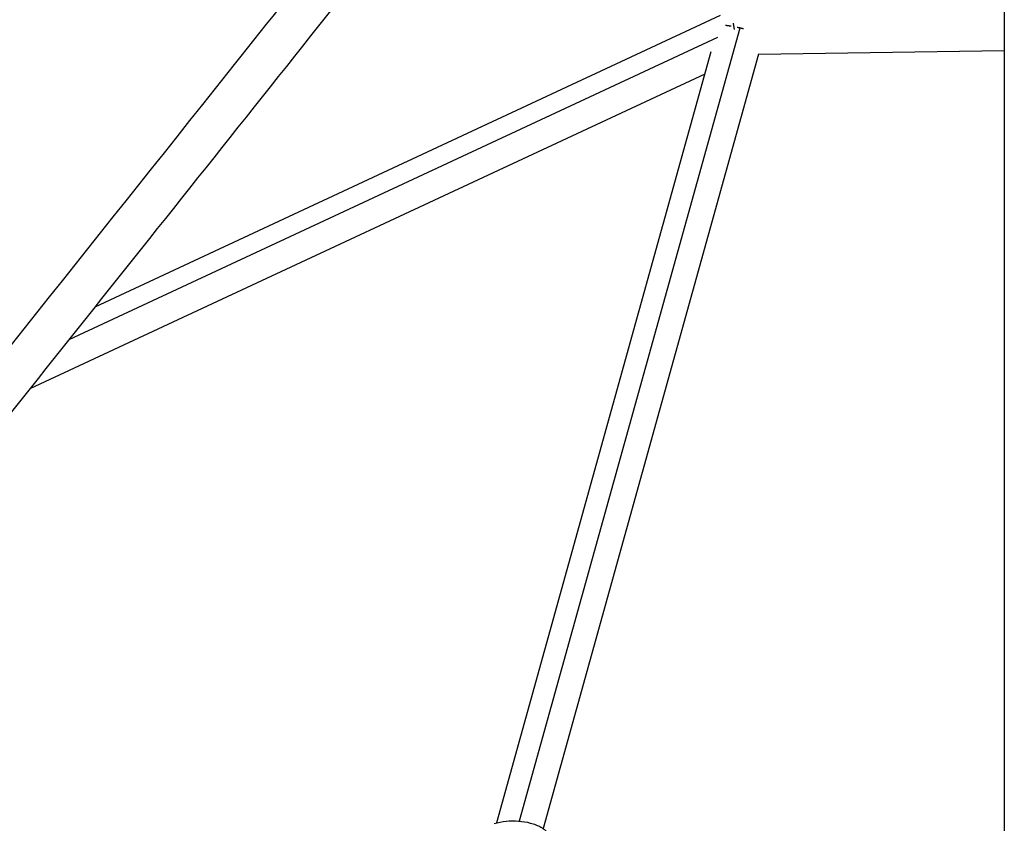
# Model space of a CAD drawing. Units: millimetres. Extents: x -4998 to 5580, y -5572 to 4894.
# Drawn here: x -496 to -51, y 1450 to 1813 of the extents above; entities that cross this region are included whole.
import ezdxf

# ---------------------------------------------------------------- set-up
doc = ezdxf.new("R2010")
doc.units = ezdxf.units.MM
doc.header["$LTSCALE"] = 20
doc.layers.add('2d', color=230, linetype='Continuous')

msp = doc.modelspace()

# ---------------------------------------------------------------- linework, layer by layer
at = {"layer": '2d'}
for p, q in [((-50.8, 2214.79), (-50.8, 1340.25)), ((-179.29, 1815.11), (-462.24, 1683.25)), ((-170.44, 1809.49), (-270.28, 1450.95)), ((-180.62, 1805.21), (-473.99, 1668.5)), ((-183.49, 1798.74), (-280.58, 1450.09)), ((-161.99, 1797.66), (-259.48, 1447.57)), ((-50.8, 1799.18), (-162.05, 1797.45)), ((-186.29, 1788.68), (-491.58, 1646.41))]:
    msp.add_line(p, q, dxfattribs=at)
for points, knots in [([(-216.34, 2023.04), (-216.43, 2022.93), (-216.52, 2022.81), (-216.87, 2022.37), (-217.13, 2022.05), (-217.9, 2021.08), (-218.41, 2020.43), (-219.96, 2018.48), (-220.99, 2017.18), (-223.01, 2014.64), (-223.98, 2013.42), (-225.92, 2010.97), (-226.89, 2009.75), (-229.81, 2006.08), (-231.75, 2003.64), (-237.57, 1996.3), (-241.45, 1991.41), (-253.1, 1976.75), (-260.86, 1966.98), (-284.12, 1937.7), (-299.62, 1918.2), (-346.06, 1859.76), (-376.97, 1820.9), (-469.48, 1704.63), (-530.89, 1627.53), (-714.17, 1397.66), (-835.09, 1246.32), (-1069.5, 953.61), (-1183.09, 812.08), (-1294.89, 673.09)], [0.0228976, 0.0228976, 0.0228976, 0.0228976, 0.0230814, 0.0230814, 0.0235941, 0.0235941, 0.0246196, 0.0246196, 0.0266706, 0.0266706, 0.0285716, 0.0285716, 0.0304727, 0.0304727, 0.0342747, 0.0342747, 0.0418789, 0.0418789, 0.0570871, 0.0570871, 0.0875037, 0.0875037, 0.1483368, 0.1483368, 0.270003, 0.270003, 0.5133353, 0.5133353, 0.74805, 0.74805, 0.74805, 0.74805]), ([(-201.46, 2011.23), (-210.96, 1999.26), (-220.48, 1987.27), (-259.04, 1938.72), (-288.14, 1902.1), (-356.12, 1816.59), (-395.04, 1767.67), (-472.32, 1670.58), (-510.71, 1622.39), (-586.84, 1526.87), (-624.6, 1479.52), (-699.54, 1385.63), (-736.73, 1339.06), (-810.59, 1246.63), (-847.3, 1200.74), (-920.2, 1109.64), (-956.42, 1064.4), (-1028.39, 974.59), (-1064.16, 929.99), (-1135.31, 841.32), (-1170.72, 797.24), (-1230.73, 722.56), (-1255.48, 691.78), (-1280.09, 661.18)], [0.080364, 0.080364, 0.080364, 0.080364, 4.681597, 4.681597, 18.727317, 18.727317, 37.474681, 37.474681, 55.957001, 55.957001, 74.171956, 74.171956, 92.176375, 92.176375, 110.051221, 110.051221, 127.837995, 127.837995, 145.582959, 145.582959, 163.36835, 163.36835, 175.960052, 175.960052, 175.960052, 175.960052]), ([(-281.53, 1449.82), (-279.82, 1450.35), (-277.98, 1450.71), (-274.27, 1451.08), (-272.39, 1451.1), (-268.72, 1450.83), (-266.92, 1450.54), (-263.5, 1449.62), (-261.88, 1449), (-258.96, 1447.32), (-257.65, 1446.27), (-255.95, 1443.86), (-255.42, 1442.63), (-255.22, 1441.03), (-255.2, 1440.73), (-255.2, 1440.44)], [4.712389, 4.712389, 4.712389, 4.712389, 5.079378, 5.079378, 5.433988, 5.433988, 5.787875, 5.787875, 6.152298, 6.152298, 6.522911, 6.522911, 6.790769, 6.790769, 6.850033, 6.850033, 6.850033, 6.850033])]:
    msp.add_open_spline(points, degree=3, knots=knots, dxfattribs=at)
for points, weights in [([(-174.42, 1810.28), (-175.34, 1810.43), (-176.19, 1810.54), (-176.95, 1810.62)], [0.891908095397, 0.876595986508, 0.867869066342, 0.865727334901]), ([(-172.86, 1808.87), (-173.05, 1809.83), (-173.2, 1810.78), (-173.3, 1811.69)], [0.998311336271, 0.964411190853, 0.937267139634, 0.916879182612]), ([(-170.44, 1809.49), (-170.86, 1809.59), (-171.29, 1809.68), (-171.71, 1809.77)], [1, 0.983872300501, 0.969191812616, 0.955958536345]), ([(-168.82, 1809.1), (-169.37, 1809.24), (-169.9, 1809.37), (-170.44, 1809.49)], [0.940436263973, 0.957962261739, 0.977816840414, 1])]:
    msp.add_rational_spline(points, weights, degree=3, dxfattribs=at)

doc.saveas('drawing.dxf')
